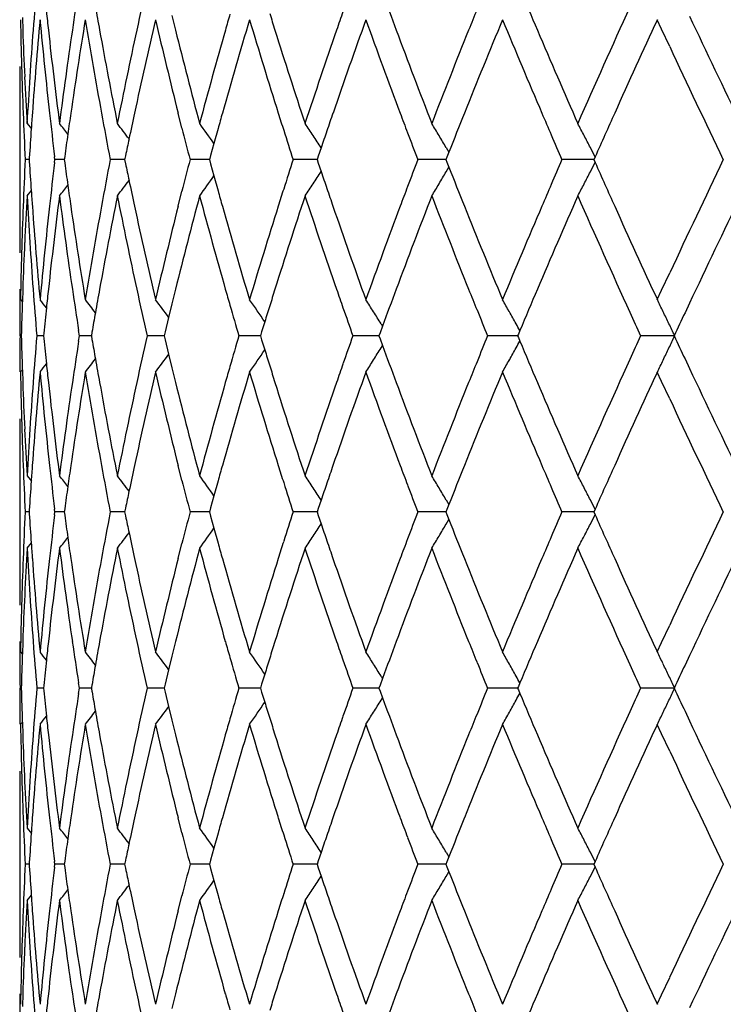
# Model space of a CAD drawing. Units: inches. Extents: x 5.7 to 15.7, y 3.1 to 14.9.
# Drawn here: x 5.7 to 5.9, y 3.5 to 3.8 of the extents above; entities that cross this region are included whole.
import ezdxf

# ---------------------------------------------------------------- set-up
doc = ezdxf.new("R2010")
doc.units = ezdxf.units.IN
doc.header["$LTSCALE"] = 1.21
doc.header["$MEASUREMENT"] = 0
doc.layers.get('0').update_dxf_attribs({"linetype": 'CONTINUOUS'})

msp = doc.modelspace()

# ---------------------------------------------------------------- linework, layer by layer
at = {"color": 7, "linetype": 'CONTINUOUS'}
for p, q in [((5.74194, 3.81314), (5.74206, 3.80962)), ((5.78319, 3.81362), (5.78418, 3.80962)), ((5.91824, 3.80991), (5.91704, 3.8125)), ((5.92046, 3.80513), (5.91824, 3.80991)), ((5.74126, 3.79963), (5.74125, 3.79818)), ((5.74123, 3.78821), (5.74123, 3.75958)), ((5.78595, 3.78262), (5.7849, 3.78676)), ((5.74326, 3.78387), (5.74443, 3.78242)), ((5.7959, 3.78245), (5.79476, 3.77836)), ((5.79476, 3.77836), (5.79384, 3.77502)), ((5.75094, 3.77389), (5.75084, 3.7747)), ((5.75362, 3.77478), (5.7535, 3.77389)), ((5.77039, 3.775), (5.77016, 3.77389)), ((5.79384, 3.77502), (5.79353, 3.77389)), ((5.82356, 3.77488), (5.82322, 3.77389)), ((5.82433, 3.77715), (5.82356, 3.77488)), ((5.85903, 3.77458), (5.85875, 3.77389)), ((5.85882, 3.77723), (5.85958, 3.77595)), ((5.85956, 3.77594), (5.85903, 3.77458)), ((5.8999, 3.7747), (5.89954, 3.77389)), ((5.74385, 3.7739), (5.74274, 3.7739)), ((5.74386, 3.77439), (5.74383, 3.77389)), ((5.74383, 3.7739), (5.74386, 3.7734)), ((5.75084, 3.77309), (5.75094, 3.7739)), ((5.75352, 3.7739), (5.75096, 3.7739)), ((5.7535, 3.7739), (5.75362, 3.77301)), ((5.76935, 3.7739), (5.7662, 3.7739)), ((5.77018, 3.7739), (5.76935, 3.7739)), ((5.77016, 3.7739), (5.77039, 3.77279)), ((5.79146, 3.7739), (5.78822, 3.7739)), ((5.79354, 3.7739), (5.79146, 3.7739)), ((5.79353, 3.7739), (5.79384, 3.77277)), ((5.79384, 3.77277), (5.79476, 3.76943)), ((5.81992, 3.7739), (5.81664, 3.7739)), ((5.82323, 3.7739), (5.81992, 3.7739)), ((5.82322, 3.7739), (5.82356, 3.77291)), ((5.82356, 3.77291), (5.82433, 3.77064)), ((5.85428, 3.7739), (5.85102, 3.7739)), ((5.85876, 3.7739), (5.85428, 3.7739)), ((5.85875, 3.7739), (5.85903, 3.77321)), ((5.85882, 3.77056), (5.85958, 3.77184)), ((5.85903, 3.77321), (5.85956, 3.77185)), ((5.89714, 3.7739), (5.89077, 3.7739)), ((5.89954, 3.7739), (5.89714, 3.7739)), ((5.89954, 3.7739), (5.8999, 3.77309)), ((5.79476, 3.76943), (5.7959, 3.76534)), ((5.74326, 3.76392), (5.74443, 3.76537)), ((5.7849, 3.76103), (5.78595, 3.76517)), ((5.74125, 3.74961), (5.74126, 3.74816)), ((5.91824, 3.73788), (5.92046, 3.74266)), ((5.74206, 3.73817), (5.74194, 3.73465)), ((5.78418, 3.73817), (5.78319, 3.73417)), ((5.91704, 3.73529), (5.91824, 3.73788)), ((5.74146, 3.73529), (5.74197, 3.73465)), ((5.78319, 3.73417), (5.78226, 3.73039)), ((5.92592, 3.7343), (5.92469, 3.7317)), ((5.78226, 3.73039), (5.7813, 3.72645)), ((5.8088, 3.72917), (5.80794, 3.72639)), ((5.84087, 3.72865), (5.84129, 3.72797)), ((5.74785, 3.72602), (5.74778, 3.7253)), ((5.75769, 3.7253), (5.75746, 3.72678)), ((5.76115, 3.72633), (5.76097, 3.7253)), ((5.7813, 3.72645), (5.78103, 3.7253)), ((5.80794, 3.72639), (5.80761, 3.7253)), ((5.84061, 3.72616), (5.84029, 3.7253)), ((5.84127, 3.72797), (5.84061, 3.72616)), ((5.87874, 3.72581), (5.87853, 3.7253)), ((5.87913, 3.72674), (5.87874, 3.72581)), ((5.7478, 3.72531), (5.74596, 3.72531)), ((5.74778, 3.72532), (5.74785, 3.7246)), ((5.75746, 3.72384), (5.75769, 3.72532)), ((5.7608, 3.72531), (5.75771, 3.72531)), ((5.76097, 3.72532), (5.76115, 3.72429)), ((5.77958, 3.72531), (5.77638, 3.72531)), ((5.78104, 3.72531), (5.77958, 3.72531)), ((5.78103, 3.72532), (5.7813, 3.72417)), ((5.7813, 3.72417), (5.78226, 3.72023)), ((5.80492, 3.72531), (5.80166, 3.72531)), ((5.80763, 3.72531), (5.80492, 3.72531)), ((5.80761, 3.72532), (5.80794, 3.72424)), ((5.80794, 3.72424), (5.8088, 3.72145)), ((5.83639, 3.72531), (5.83312, 3.72531)), ((5.8403, 3.72531), (5.83639, 3.72531)), ((5.84029, 3.72532), (5.84061, 3.72446)), ((5.84061, 3.72446), (5.84127, 3.72266)), ((5.87349, 3.72531), (5.87026, 3.72531)), ((5.87854, 3.72531), (5.87349, 3.72531)), ((5.87853, 3.72532), (5.87874, 3.72481)), ((5.87874, 3.72481), (5.87913, 3.72388)), ((5.92185, 3.72531), (5.91247, 3.72531)), ((5.78226, 3.72023), (5.78319, 3.71646)), ((5.84087, 3.72197), (5.84129, 3.72265)), ((5.92469, 3.71893), (5.92592, 3.71632)), ((5.74146, 3.71534), (5.74197, 3.71597)), ((5.74194, 3.71598), (5.74206, 3.71245)), ((5.78319, 3.71646), (5.78418, 3.71245)), ((5.91824, 3.71274), (5.91704, 3.71533)), ((5.92046, 3.70796), (5.91824, 3.71274)), ((5.74126, 3.70246), (5.74125, 3.70101)), ((5.74123, 3.69105), (5.74123, 3.66241)), ((5.78595, 3.68545), (5.7849, 3.68959)), ((5.74326, 3.6867), (5.74443, 3.68525)), ((5.7959, 3.68528), (5.79476, 3.68119)), ((5.79476, 3.68119), (5.79384, 3.67786)), ((5.82433, 3.67999), (5.82356, 3.67771)), ((5.85882, 3.68006), (5.85958, 3.67878)), ((5.74386, 3.67722), (5.74383, 3.67672)), ((5.75094, 3.67672), (5.75084, 3.67754)), ((5.75362, 3.67761), (5.7535, 3.67672)), ((5.77039, 3.67783), (5.77016, 3.67672)), ((5.79384, 3.67786), (5.79353, 3.67672)), ((5.82356, 3.67771), (5.82322, 3.67672)), ((5.85903, 3.67742), (5.85875, 3.67672)), ((5.85956, 3.67878), (5.85903, 3.67742)), ((5.8999, 3.67753), (5.89954, 3.67672)), ((5.74385, 3.67673), (5.74274, 3.67673)), ((5.74383, 3.67673), (5.74386, 3.67624)), ((5.75084, 3.67592), (5.75094, 3.67673)), ((5.75352, 3.67673), (5.75096, 3.67673)), ((5.7535, 3.67673), (5.75362, 3.67584)), ((5.76935, 3.67673), (5.7662, 3.67673)), ((5.77018, 3.67673), (5.76935, 3.67673)), ((5.77016, 3.67673), (5.77039, 3.67563)), ((5.79146, 3.67673), (5.78822, 3.67673)), ((5.79354, 3.67673), (5.79146, 3.67673)), ((5.79353, 3.67673), (5.79384, 3.6756)), ((5.79384, 3.6756), (5.79476, 3.67226)), ((5.81992, 3.67673), (5.81664, 3.67673)), ((5.82323, 3.67673), (5.81992, 3.67673)), ((5.82322, 3.67673), (5.82356, 3.67575)), ((5.82356, 3.67575), (5.82433, 3.67347)), ((5.85428, 3.67673), (5.85102, 3.67673)), ((5.85876, 3.67673), (5.85428, 3.67673)), ((5.85875, 3.67673), (5.85903, 3.67604)), ((5.85882, 3.67339), (5.85958, 3.67467)), ((5.85903, 3.67604), (5.85956, 3.67468)), ((5.89714, 3.67673), (5.89077, 3.67673)), ((5.89954, 3.67673), (5.89714, 3.67673)), ((5.89954, 3.67673), (5.8999, 3.67593)), ((5.79476, 3.67226), (5.7959, 3.66817)), ((5.74326, 3.66675), (5.74443, 3.6682)), ((5.7849, 3.66386), (5.78595, 3.668)), ((5.74125, 3.65244), (5.74126, 3.65099)), ((5.91824, 3.64071), (5.92046, 3.64549)), ((5.74206, 3.64101), (5.74194, 3.63748)), ((5.78418, 3.64101), (5.78319, 3.637)), ((5.91704, 3.63812), (5.91824, 3.64071)), ((5.74146, 3.63812), (5.74197, 3.63749)), ((5.78319, 3.637), (5.78226, 3.63322)), ((5.92592, 3.63714), (5.92469, 3.63453)), ((5.78226, 3.63322), (5.7813, 3.62928)), ((5.8088, 3.632), (5.80794, 3.62922)), ((5.84127, 3.6308), (5.84061, 3.62899)), ((5.84087, 3.63148), (5.84129, 3.63081)), ((5.7478, 3.62814), (5.74596, 3.62814)), ((5.74785, 3.62885), (5.74778, 3.62814)), ((5.74778, 3.62815), (5.74785, 3.62743)), ((5.75769, 3.62814), (5.75746, 3.62961)), ((5.75746, 3.62667), (5.75769, 3.62815)), ((5.7608, 3.62814), (5.75771, 3.62814)), ((5.76115, 3.62916), (5.76097, 3.62814)), ((5.76097, 3.62815), (5.76115, 3.62713)), ((5.77958, 3.62814), (5.77638, 3.62814)), ((5.78104, 3.62814), (5.77958, 3.62814)), ((5.7813, 3.62928), (5.78103, 3.62814)), ((5.78103, 3.62815), (5.7813, 3.62701)), ((5.80492, 3.62814), (5.80166, 3.62814)), ((5.80763, 3.62814), (5.80492, 3.62814)), ((5.80794, 3.62922), (5.80761, 3.62814)), ((5.80761, 3.62815), (5.80794, 3.62707)), ((5.83639, 3.62814), (5.83312, 3.62814)), ((5.8403, 3.62814), (5.83639, 3.62814)), ((5.84061, 3.62899), (5.84029, 3.62814)), ((5.84029, 3.62815), (5.84061, 3.62729)), ((5.87349, 3.62814), (5.87026, 3.62814)), ((5.87854, 3.62814), (5.87349, 3.62814)), ((5.87874, 3.62864), (5.87853, 3.62814)), ((5.87853, 3.62815), (5.87874, 3.62765)), ((5.87913, 3.62958), (5.87874, 3.62864)), ((5.92185, 3.62814), (5.91247, 3.62814)), ((5.7813, 3.62701), (5.78226, 3.62306)), ((5.80794, 3.62707), (5.8088, 3.62429)), ((5.84061, 3.62729), (5.84127, 3.62549)), ((5.84087, 3.62481), (5.84129, 3.62548)), ((5.87874, 3.62765), (5.87913, 3.62671)), ((5.78226, 3.62306), (5.78319, 3.61929)), ((5.92469, 3.62176), (5.92592, 3.61915)), ((5.74146, 3.61817), (5.74197, 3.6188)), ((5.74194, 3.61881), (5.74206, 3.61528)), ((5.78319, 3.61929), (5.78418, 3.61528)), ((5.91824, 3.61557), (5.91704, 3.61816)), ((5.92046, 3.61079), (5.91824, 3.61557)), ((5.74126, 3.60529), (5.74125, 3.60385)), ((5.74123, 3.59388), (5.74123, 3.56524)), ((5.78595, 3.58828), (5.7849, 3.59242)), ((5.74326, 3.58953), (5.74443, 3.58809)), ((5.7959, 3.58811), (5.79476, 3.58402)), ((5.79476, 3.58402), (5.79384, 3.58069)), ((5.82432, 3.58282), (5.82356, 3.58054)), ((5.85882, 3.5829), (5.85958, 3.58162)), ((5.74385, 3.57956), (5.74274, 3.57956)), ((5.74386, 3.58005), (5.74383, 3.57955)), ((5.74383, 3.57957), (5.74386, 3.57907)), ((5.75094, 3.57955), (5.75084, 3.58037)), ((5.75084, 3.57875), (5.75094, 3.57957)), ((5.75352, 3.57956), (5.75096, 3.57956)), ((5.75362, 3.58045), (5.7535, 3.57955)), ((5.7535, 3.57957), (5.75362, 3.57867)), ((5.76935, 3.57956), (5.7662, 3.57956)), ((5.77018, 3.57956), (5.76935, 3.57956)), ((5.77039, 3.58066), (5.77016, 3.57955)), ((5.77016, 3.57957), (5.77039, 3.57846)), ((5.79146, 3.57956), (5.78822, 3.57956)), ((5.79354, 3.57956), (5.79146, 3.57956)), ((5.79384, 3.58069), (5.79353, 3.57955)), ((5.79353, 3.57957), (5.79384, 3.57843)), ((5.81992, 3.57956), (5.81664, 3.57956)), ((5.82323, 3.57956), (5.81992, 3.57956)), ((5.82356, 3.58054), (5.82322, 3.57955)), ((5.82322, 3.57957), (5.82356, 3.57858)), ((5.85428, 3.57956), (5.85102, 3.57956)), ((5.85876, 3.57956), (5.85428, 3.57956)), ((5.85903, 3.58025), (5.85875, 3.57955)), ((5.85875, 3.57957), (5.85903, 3.57887)), ((5.85956, 3.58161), (5.85903, 3.58025)), ((5.89714, 3.57956), (5.89077, 3.57956)), ((5.89954, 3.57956), (5.89714, 3.57956)), ((5.8999, 3.58036), (5.89954, 3.57955)), ((5.89954, 3.57957), (5.8999, 3.57876)), ((5.79384, 3.57843), (5.79476, 3.5751)), ((5.82356, 3.57858), (5.82433, 3.5763)), ((5.85882, 3.57622), (5.85958, 3.5775)), ((5.85903, 3.57887), (5.85956, 3.57751)), ((5.79476, 3.5751), (5.7959, 3.571)), ((5.74326, 3.56959), (5.74443, 3.57103)), ((5.7849, 3.5667), (5.78595, 3.57084)), ((5.74125, 3.55527), (5.74126, 3.55383)), ((5.91824, 3.54355), (5.92046, 3.54832)), ((5.74206, 3.54384), (5.74194, 3.54031)), ((5.78418, 3.54384), (5.78319, 3.53983)), ((5.91704, 3.54096), (5.91824, 3.54355))]:
    msp.add_line(p, q, dxfattribs=at)
for centre, radius, start, end in [((7.07755, 3.7098), 1.33637, 175.16276, 175.71631), ((7.14589, 3.60457), 1.4052, 171.13957, 171.60949), ((7.26403, 3.48517), 1.52544, 167.22464, 167.71984), ((8.15367, 4.77812), 2.46769, 202.82025, 203.10853), ((7.78418, 4.53381), 2.06995, 200.17755, 200.47889), ((7.1855, 4.06693), 1.44535, 189.99314, 190.25481), ((8.00157, 2.94977), 2.30308, 157.92385, 158.07786), ((8.38092, 2.69094), 2.71547, 155.52481, 156.26634), ((7.0989, 3.95717), 1.35782, 186.02185, 186.23848), ((7.43106, 3.34537), 1.69784, 163.97509, 164.13125), ((7.52298, 4.34712), 1.7938, 197.28161, 197.43635), ((7.67104, 3.17176), 1.94974, 160.74563, 160.90418), ((8.78434, 5.16058), 3.15994, 205.23314, 205.82814), ((7.057, 3.83685), 1.31579, 181.06037, 182.18168), ((7.08132, 3.68951), 1.34015, 174.73424, 175.83847), ((7.09636, 3.93689), 1.35527, 185.26624, 186.36009), ((7.15386, 3.58337), 1.41326, 170.66962, 171.72562), ((7.18128, 4.04616), 1.44105, 189.33155, 190.3703), ((7.27514, 3.46271), 1.53682, 166.84396, 167.82755), ((7.31652, 4.17201), 1.57933, 193.15773, 194.11866), ((7.45272, 3.31915), 1.72038, 163.33559, 164.22838), ((7.51089, 4.32333), 1.78112, 196.66646, 197.53278), ((7.69985, 3.14172), 1.98024, 160.20009, 160.98971), ((7.77972, 4.51213), 2.06518, 199.80216, 200.56302), ((8.03994, 2.91424), 2.34448, 157.47177, 158.15114), ((8.15042, 4.7567), 2.46414, 202.53058, 203.18008), ((8.51638, 2.60966), 2.86414, 155.16765, 155.73374), ((7.05998, 3.85696), 1.31877, 182.05722, 182.61684), ((7.07004, 3.71034), 1.32885, 175.71558, 176.82778), ((7.10925, 3.95831), 1.36823, 186.2391, 187.3246), ((7.12982, 3.6069), 1.38896, 171.60763, 172.6795), ((7.20334, 4.07018), 1.46348, 190.25567, 191.28148), ((7.23695, 3.49099), 1.49774, 167.71721, 168.72309), ((7.34909, 4.20016), 1.61291, 194.01285, 194.95725), ((7.39785, 3.3547), 1.66334, 164.12783, 165.04756), ((7.55628, 4.35762), 1.82872, 197.43761, 198.28492), ((7.62385, 3.18797), 1.89984, 160.90043, 161.71992), ((7.84203, 4.55545), 2.13171, 200.47963, 201.21995), ((7.93489, 2.97644), 2.23127, 158.07399, 158.78473), ((8.23709, 4.81374), 2.5584, 203.10909, 203.73732), ((8.74617, 5.12242), 3.11768, 204.99399, 205.62917), ((7.05383, 3.78821), 1.31261, 179.56456, 179.99992), ((7.06435, 3.85716), 1.32315, 182.61686, 183.17488), ((7.06175, 3.83703), 1.32054, 182.18158, 182.7405), ((7.07436, 3.69004), 1.33317, 175.83955, 176.02674), ((7.10941, 3.93834), 1.36839, 186.35989, 186.868), ((7.13819, 3.5857), 1.39742, 171.72771, 171.96869), ((7.20373, 4.05027), 1.46388, 190.37007, 190.88259), ((7.24922, 3.46838), 1.51029, 167.83039, 168.10781), ((7.41817, 3.32902), 1.68444, 164.23188, 164.38409), ((7.54344, 4.33357), 1.81525, 197.53154, 197.68949), ((7.65098, 3.15869), 1.92852, 160.9935, 161.14887), ((7.82534, 4.52919), 2.11389, 200.56173, 200.71874), ((7.96449, 2.94465), 2.26313, 158.1549, 158.44959), ((8.21514, 4.78435), 2.53453, 203.17882, 203.32761), ((8.4061, 2.65957), 2.74309, 155.73743, 156.01349), ((5.13138, 3.29033), 0.7931, 38.21504, 38.48412), ((5.14156, 3.30437), 0.78901, 37.03714, 37.42516), ((5.15364, 3.32319), 0.78629, 35.37214, 35.86534), ((5.16471, 3.34568), 0.78822, 33.48504, 33.77421), ((5.17006, 3.37049), 0.7999, 30.84018, 31.11692), ((5.16121, 3.39593), 0.83014, 27.6018, 27.86008), ((7.07205, 3.6902), 1.33085, 176.0267, 176.37306), ((7.13316, 3.58641), 1.39234, 171.96868, 172.22454), ((7.35253, 4.18108), 1.61647, 194.27055, 194.59004), ((7.56149, 4.33934), 1.8342, 197.68979, 197.95559), ((5.16431, 3.34541), 0.78871, 33.1897, 33.48503), ((7.63788, 3.16316), 1.91467, 161.14888, 161.29611), ((7.84772, 4.53766), 2.13781, 200.71885, 200.93245), ((5.1687, 3.36968), 0.80148, 30.56377, 30.84018), ((8.2463, 4.79779), 2.56847, 203.32765, 203.49351), ((5.15859, 3.39456), 0.8331, 27.34409, 27.60179), ((7.24126, 3.47006), 1.50214, 168.1079, 168.28754), ((5.15614, 3.39329), 0.83586, 27.1492, 27.34412), ((7.0621, 3.71076), 1.32089, 177.26015, 177.81892), ((7.0723, 3.85762), 1.33111, 183.62759, 183.97388), ((7.10832, 3.60959), 1.3673, 173.13235, 173.64086), ((7.13339, 3.96143), 1.39257, 187.77608, 188.0319), ((7.2015, 3.49796), 1.46161, 169.11753, 169.63084), ((7.24146, 4.07779), 1.50235, 191.71304, 191.89265), ((7.35027, 3.36731), 1.61413, 165.41023, 165.73019), ((7.55851, 3.20943), 1.83107, 162.04463, 162.31088), ((7.84824, 3.00995), 2.13837, 159.06796, 159.28151), ((7.95806, 4.6006), 2.25622, 201.55035, 201.84594), ((8.24697, 2.74973), 2.56918, 156.50684, 156.67266), ((5.15616, 4.15448), 0.83583, 332.65611, 332.85105), ((8.39571, 4.88358), 2.73171, 203.98627, 204.26348), ((8.71263, 2.44124), 3.08056, 154.36713, 155.00997), ((5.15367, 4.22457), 0.78625, 324.1349, 324.62814), ((5.16433, 4.20236), 0.78867, 326.51522, 326.81056), ((7.63819, 4.38475), 1.915, 198.70436, 198.85156), ((5.16873, 4.17809), 0.80144, 329.16006, 329.43648), ((5.15862, 4.15321), 0.83306, 332.39843, 332.65614), ((5.13142, 4.25743), 0.79304, 321.51612, 321.78522), ((7.13867, 3.96217), 1.3979, 188.03189, 188.27277), ((5.1416, 4.24339), 0.78896, 322.57507, 322.96313), ((7.24968, 4.07952), 1.51076, 191.89275, 192.17007), ((5.16476, 4.20208), 0.78816, 326.22602, 326.51521), ((7.82623, 3.01828), 2.11483, 159.28162, 159.43855), ((5.17011, 4.17726), 0.79984, 328.8833, 329.16006), ((8.21622, 2.76299), 2.53569, 156.6727, 156.82141), ((5.16127, 4.15182), 0.83007, 332.14012, 332.39843), ((7.0649, 3.69062), 1.32369, 176.82575, 177.38354), ((7.07232, 3.83761), 1.33113, 183.17353, 184.28382), ((7.07486, 3.8578), 1.33367, 183.97383, 184.16094), ((7.11344, 3.58899), 1.37245, 172.67739, 173.75955), ((7.13411, 3.9415), 1.39329, 187.32252, 188.39106), ((7.20975, 3.4764), 1.47, 168.72108, 169.74234), ((7.24347, 4.05817), 1.5044, 191.27949, 192.28091), ((7.35808, 3.34531), 1.62219, 165.0457, 165.9847), ((7.407, 4.19562), 1.67284, 194.95538, 195.86989), ((7.41871, 4.21894), 1.68501, 195.6164, 195.76855), ((7.56848, 3.18625), 1.84153, 161.71824, 162.55965), ((7.54419, 3.214), 1.81604, 162.31092, 162.46879), ((7.63631, 4.36405), 1.913, 198.28321, 199.09706), ((7.65155, 4.38931), 1.92912, 198.85158, 199.00689), ((7.8585, 2.98608), 2.14933, 158.78326, 159.51751), ((7.95185, 4.57807), 2.24951, 201.21843, 201.92341), ((8.2598, 2.72421), 2.58315, 156.26583, 156.88803), ((8.41065, 4.87016), 2.74804, 203.73825, 204.47098), ((8.82168, 2.36938), 3.20132, 154.17576, 154.76309), ((7.05709, 3.71094), 1.31588, 177.81844, 178.93968), ((7.08053, 3.85822), 1.33936, 184.16131, 185.26619), ((7.09454, 3.61109), 1.35343, 173.63924, 174.73456), ((7.15107, 3.96399), 1.41044, 188.27345, 189.33156), ((7.17741, 3.5023), 1.43713, 169.62833, 170.66991), ((7.27016, 4.08396), 1.53171, 192.17094, 193.15781), ((7.31038, 3.37728), 1.57301, 165.87944, 166.84422), ((7.44516, 4.22644), 1.71251, 195.7697, 196.66659), ((7.50199, 3.2272), 1.77182, 162.46495, 163.33582), ((7.68901, 4.40226), 1.96876, 199.00812, 199.80234), ((7.76726, 3.04025), 2.0519, 159.43451, 160.20029), ((8.02454, 4.62728), 2.32785, 201.84657, 202.53079), ((8.13286, 2.79849), 2.44509, 156.81736, 157.47192), ((8.49395, 4.92789), 2.83948, 204.26393, 204.83494), ((7.05466, 3.7596), 1.31345, 180.00054, 180.43564), ((7.06101, 3.6908), 1.31981, 177.38355, 177.94274), ((7.05388, 3.73959), 1.31267, 180.06162, 180.62339), ((7.07908, 3.83811), 1.33791, 184.28367, 184.83657), ((7.10032, 3.59047), 1.35925, 173.76144, 173.97783), ((7.14909, 3.9437), 1.40843, 188.39078, 188.85961), ((7.18703, 3.48059), 1.4469, 169.7451, 170.00647), ((7.2687, 4.06365), 1.53022, 192.28067, 192.77431), ((7.4327, 4.20289), 1.69955, 195.86877, 196.02476), ((7.52481, 3.20009), 1.79572, 162.56354, 162.7181), ((7.6729, 4.37667), 1.9517, 199.09586, 199.25423), ((7.79216, 3.01101), 2.07847, 159.52145, 159.82154), ((8.00372, 4.59889), 2.30541, 201.92219, 202.07603), ((8.16522, 2.76476), 2.48024, 156.89192, 157.17873), ((7.05707, 3.69093), 1.31586, 178.09631, 178.50327), ((5.12757, 3.2368), 0.79497, 38.62873, 38.83258), ((5.13604, 3.24807), 0.79111, 37.68472, 38.015), ((5.14746, 3.26464), 0.78736, 36.26675, 36.709), ((5.15943, 3.28541), 0.78654, 34.34707, 34.88771), ((5.16847, 3.30929), 0.79245, 32.23441, 32.51797), ((5.16807, 3.33463), 0.81202, 29.29634, 29.56468), ((5.14706, 3.35975), 0.85669, 25.75239, 25.99861), ((7.09599, 3.59092), 1.35489, 173.97779, 174.27743), ((7.17989, 3.48184), 1.43966, 170.00651, 170.22254), ((7.44717, 4.20706), 1.71461, 196.02507, 196.31806), ((7.51372, 3.20354), 1.78411, 162.7181, 162.86541), ((7.69102, 4.38301), 1.9709, 199.25437, 199.49394), ((5.1676, 3.30874), 0.79348, 31.95105, 32.2344), ((8.02888, 4.6091), 2.33255, 202.07611, 202.26524), ((5.16611, 3.33352), 0.81428, 29.02846, 29.29634), ((8.50217, 4.91171), 2.84855, 204.46906, 204.61347), ((5.14363, 3.3581), 0.8605, 25.50688, 25.75239), ((8.6633, 2.4443), 3.02612, 154.8223, 154.95594), ((5.16444, 3.3326), 0.81619, 28.87633, 29.02851), ((5.14, 3.35637), 0.86453, 25.26208, 25.50688), ((7.05251, 3.71102), 1.31129, 179.37514, 179.81088), ((7.05581, 3.75962), 1.3146, 181.49527, 181.90261), ((7.07747, 3.61262), 1.3363, 175.16196, 175.71554), ((7.09478, 3.85954), 1.35367, 185.72117, 186.02108), ((7.14542, 3.50745), 1.40472, 171.13871, 171.6088), ((7.17873, 3.96854), 1.43847, 189.77614, 189.99234), ((7.26366, 3.38806), 1.52506, 167.22385, 167.71918), ((7.44264, 3.24485), 1.7099, 163.68053, 163.97431), ((7.68935, 3.06817), 1.96915, 160.50505, 160.74483), ((8.02701, 2.84225), 2.33055, 157.7339, 157.92319), ((5.16439, 4.11806), 0.81625, 330.97094, 331.1231), ((8.15384, 4.68101), 2.46787, 202.81987, 203.10813), ((8.49998, 2.53988), 2.84615, 155.38581, 155.53034), ((5.13996, 4.09428), 0.86457, 334.49262, 334.7374), ((8.66142, 5.0054), 3.02402, 205.04336, 205.17708), ((5.14737, 4.18606), 0.78749, 323.29048, 323.73265), ((5.15933, 4.16529), 0.78667, 325.11178, 325.65232), ((7.51181, 4.24646), 1.7821, 197.13355, 197.28101), ((5.16752, 4.14194), 0.79357, 327.76506, 328.04837), ((7.78406, 4.43658), 2.06982, 200.17707, 200.47842), ((5.16603, 4.11715), 0.81438, 330.70315, 330.97099), ((5.14354, 4.09257), 0.8606, 334.24714, 334.49262), ((5.12747, 4.21392), 0.79511, 321.16689, 321.3707), ((7.098, 3.85988), 1.35691, 186.02104, 186.23783), ((5.13594, 4.20264), 0.79124, 321.98447, 322.31469), ((7.18473, 3.9696), 1.44456, 189.99238, 190.25419), ((7.66969, 3.07504), 1.94831, 160.74497, 160.90365), ((5.16837, 4.1414), 0.79257, 327.48153, 327.76505), ((8.00007, 2.85318), 2.30147, 157.92327, 158.07739), ((5.16798, 4.11606), 0.81214, 330.43485, 330.70314), ((8.37877, 2.59472), 2.71311, 155.52431, 156.26648), ((5.14696, 4.09092), 0.85681, 334.00096, 334.24714), ((7.05585, 3.73964), 1.31464, 181.05942, 182.18172), ((7.08016, 3.59242), 1.339, 174.73331, 175.83848), ((7.09519, 3.83959), 1.35408, 185.26534, 186.36013), ((7.15264, 3.48638), 1.41202, 170.66871, 171.72563), ((7.18005, 3.94877), 1.43981, 189.3307, 190.37034), ((7.27382, 3.36583), 1.53546, 166.8431, 167.82756), ((7.31521, 4.07451), 1.57798, 193.15696, 194.1187), ((7.45124, 3.2224), 1.71884, 163.3348, 164.22838), ((7.4298, 3.24854), 1.69654, 163.97438, 164.13067), ((7.50945, 4.2257), 1.77962, 196.66577, 197.53282), ((7.52183, 4.24958), 1.79259, 197.28102, 197.43586), ((7.69815, 3.04513), 1.97845, 160.19938, 160.98972), ((7.77811, 4.41436), 2.06346, 199.80157, 200.56305), ((8.03793, 2.81788), 2.34232, 157.47114, 158.15114), ((8.14856, 4.65874), 2.46212, 202.53009, 203.18012), ((8.51392, 2.5136), 2.86144, 155.16711, 155.73374), ((8.78203, 5.0623), 3.15738, 205.23284, 205.8283), ((7.05872, 3.75973), 1.31751, 182.05657, 182.61673), ((7.06902, 3.61324), 1.32782, 175.71499, 176.82805), ((7.1081, 3.861), 1.36707, 186.23849, 187.32491), ((7.12875, 3.50987), 1.38788, 171.60705, 172.67976), ((7.20213, 3.97277), 1.46224, 190.25511, 191.28178), ((7.2358, 3.39406), 1.49656, 167.71666, 168.72332), ((7.34779, 4.10266), 1.61156, 194.01234, 194.95753), ((7.39658, 3.25788), 1.66203, 164.12732, 165.04777), ((7.55484, 4.25999), 1.82721, 197.43716, 198.28517), ((7.62241, 3.09128), 1.89832, 160.89996, 161.72011), ((7.8404, 4.45766), 2.12997, 200.47924, 201.22016), ((7.93321, 2.87993), 2.22946, 158.07358, 158.7849), ((8.23521, 4.71576), 2.55635, 203.10877, 203.7375), ((8.74437, 5.0244), 3.11568, 204.99378, 205.62934), ((7.05271, 3.69104), 1.3115, 179.56418, 179.9999), ((7.06347, 3.75995), 1.32227, 182.61674, 183.17513), ((7.06102, 3.73983), 1.31981, 182.18161, 182.74085), ((7.07348, 3.59293), 1.3323, 175.83957, 176.0269), ((7.10868, 3.84109), 1.36766, 186.35993, 186.86831), ((7.1373, 3.48866), 1.39652, 171.72773, 171.96887), ((7.20299, 3.95296), 1.46313, 190.37012, 190.88291), ((7.24828, 3.37142), 1.50932, 167.8304, 168.10801), ((7.41707, 3.23216), 1.6833, 164.23188, 164.38421), ((7.54236, 4.23606), 1.81412, 197.53157, 197.68963), ((7.64975, 3.06195), 1.92721, 160.9935, 161.14899), ((7.82415, 4.43158), 2.11261, 200.56176, 200.71887), ((7.96315, 2.84802), 2.26168, 158.1549, 158.44978), ((8.21377, 4.6866), 2.53304, 203.17885, 203.32773), ((8.40451, 2.56312), 2.74135, 155.73743, 156.01367), ((7.07136, 3.59308), 1.33017, 176.02686, 176.37339), ((5.13133, 3.19312), 0.79316, 38.21516, 38.48421), ((5.14152, 3.20716), 0.78907, 37.03727, 37.42526), ((7.35179, 4.08373), 1.6157, 194.27069, 194.59033), ((5.15359, 3.22599), 0.78635, 35.37228, 35.86543), ((5.16466, 3.24848), 0.78828, 33.48516, 33.7743), ((5.17001, 3.27329), 0.79996, 30.8403, 31.11701), ((5.16116, 3.29874), 0.8302, 27.6019, 27.86016), ((7.13246, 3.48935), 1.39163, 171.96886, 172.22484), ((7.24052, 3.37305), 1.50139, 168.1081, 168.28782), ((7.56068, 4.24191), 1.83335, 197.68993, 197.95584), ((5.16426, 3.24821), 0.78876, 33.18985, 33.48515), ((7.63686, 3.06635), 1.91359, 161.149, 161.29631), ((7.84679, 4.44015), 2.13683, 200.71898, 200.93268), ((5.16866, 3.27249), 0.80153, 30.56391, 30.84029), ((8.24525, 4.70018), 2.56732, 203.32777, 203.4937), ((5.15855, 3.29737), 0.83315, 27.34422, 27.6019), ((5.15609, 3.2961), 0.83591, 27.14934, 27.34425), ((7.0619, 3.61361), 1.3207, 177.26057, 177.81942), ((7.07205, 3.76045), 1.33086, 183.628, 183.97436), ((7.10816, 3.51245), 1.36713, 173.13277, 173.64134), ((7.13312, 3.86423), 1.3923, 187.77649, 188.03235), ((7.20131, 3.40084), 1.46141, 169.11792, 169.63129), ((7.24116, 3.98057), 1.50204, 191.71343, 191.89307), ((7.34997, 3.27023), 1.61381, 165.41057, 165.73059), ((7.55815, 3.11239), 1.83069, 162.04494, 162.31124), ((7.84778, 2.91297), 2.13787, 159.06823, 159.28183), ((7.95781, 4.50334), 2.25596, 201.55062, 201.84625), ((8.24638, 2.65282), 2.56854, 156.50707, 156.67292), ((5.15612, 4.05733), 0.83587, 332.65627, 332.85119), ((8.39538, 4.78628), 2.73136, 203.9865, 204.26374), ((8.71287, 2.34397), 3.08083, 154.36737, 155.01014), ((5.15365, 4.12741), 0.78627, 324.1351, 324.62832), ((5.1643, 4.1052), 0.7887, 326.51541, 326.81074), ((7.63792, 4.2875), 1.91472, 198.70468, 198.85191), ((5.1687, 4.08093), 0.80148, 329.16024, 329.43664), ((5.15859, 4.05605), 0.8331, 332.3986, 332.6563), ((5.1314, 4.16027), 0.79307, 321.51633, 321.78542), ((7.13858, 3.865), 1.39782, 188.03234, 188.27324), ((5.14158, 4.14623), 0.78898, 322.57528, 322.96333), ((7.24958, 3.98234), 1.51065, 191.89316, 192.17051), ((7.54406, 3.11688), 1.8159, 162.31128, 162.46917), ((5.16473, 4.10492), 0.78819, 326.22621, 326.5154), ((7.65148, 4.29213), 1.92905, 198.85192, 199.00724), ((7.82606, 2.92119), 2.11464, 159.28193, 159.43887), ((5.17009, 4.08011), 0.79986, 328.88349, 329.16023), ((8.21599, 2.66593), 2.53544, 156.67296, 156.82168), ((5.16124, 4.05467), 0.8301, 332.1403, 332.39859), ((7.06485, 3.59346), 1.32364, 176.82621, 177.38403), ((7.07254, 3.74046), 1.33135, 183.17406, 184.28418), ((7.07479, 3.76064), 1.33361, 183.97431, 184.16142), ((7.11351, 3.49182), 1.37252, 172.67785, 173.75995), ((7.13434, 3.84437), 1.39352, 187.32304, 188.3914), ((7.20982, 3.37923), 1.47007, 168.72152, 169.74273), ((7.24373, 3.96106), 1.50466, 191.27997, 192.28123), ((7.35816, 3.24814), 1.62226, 165.0461, 165.98505), ((7.40728, 4.09854), 1.67314, 194.95583, 195.87018), ((7.41866, 4.12177), 1.68496, 195.6168, 195.76895), ((7.56855, 3.08906), 1.84161, 161.7186, 162.55998), ((7.63664, 4.26701), 1.91335, 198.28361, 199.09732), ((7.85858, 2.88889), 2.14942, 158.78357, 159.51779), ((7.95224, 4.48107), 2.24993, 201.21877, 201.92363), ((8.25988, 2.62702), 2.58323, 156.26609, 156.88827), ((8.41135, 4.77332), 2.74881, 203.73857, 204.47109), ((8.82187, 2.27214), 3.20152, 154.17598, 154.76326), ((7.05754, 3.61377), 1.31633, 177.81901, 178.93986), ((7.08086, 3.76109), 1.33969, 184.16182, 185.26642), ((7.09499, 3.51388), 1.35388, 173.63979, 174.73475), ((7.15142, 3.86689), 1.41079, 188.27393, 189.33178), ((7.17788, 3.40506), 1.43761, 169.62886, 170.67009), ((7.27055, 3.98689), 1.53211, 192.1714, 193.15801), ((7.31088, 3.28), 1.57352, 165.87993, 166.84439), ((7.44559, 4.12941), 1.71296, 195.77012, 196.66677), ((7.50254, 3.12988), 1.77239, 162.46539, 163.33597), ((7.6895, 4.30528), 1.96928, 199.00849, 199.8025), ((7.76787, 2.94286), 2.05255, 159.4349, 160.20043), ((8.02512, 4.53036), 2.32849, 201.84689, 202.53092), ((8.13356, 2.70104), 2.44585, 156.81769, 157.47204), ((8.49466, 4.83106), 2.84027, 204.26419, 204.83505), ((7.05485, 3.66244), 1.31364, 180.00104, 180.43608), ((7.06135, 3.59362), 1.32014, 177.38405, 177.94308), ((7.05461, 3.64243), 1.31339, 180.06197, 180.62342), ((7.07982, 3.741), 1.33865, 184.28401, 184.8366), ((7.10094, 3.49324), 1.35987, 173.76177, 173.97805), ((7.14988, 3.84666), 1.40924, 188.39111, 188.85968), ((7.1877, 3.38331), 1.44758, 169.74541, 170.00666), ((7.26959, 3.96669), 1.53113, 192.28098, 192.77432), ((7.43348, 4.10595), 1.70036, 195.86904, 196.02494), ((7.52555, 3.1027), 1.7965, 162.5638, 162.71828), ((7.6738, 4.27983), 1.95266, 199.09609, 199.25439), ((7.79309, 2.91351), 2.07945, 159.52168, 159.82162), ((8.0048, 4.50217), 2.30657, 201.92239, 202.07616), ((8.16631, 2.66714), 2.48142, 156.89212, 157.17879), ((7.05785, 3.59375), 1.31664, 178.09658, 178.50331), ((5.12764, 3.13968), 0.79489, 38.62878, 38.83265), ((5.13611, 3.15095), 0.79103, 37.68475, 38.01508), ((5.14753, 3.16752), 0.78728, 36.26677, 36.70907), ((7.44823, 4.1102), 1.71571, 196.02526, 196.31807), ((5.15949, 3.18828), 0.78646, 34.34708, 34.88778), ((7.51464, 3.10609), 1.78507, 162.71829, 162.86552), ((5.16854, 3.21217), 0.79237, 32.23445, 32.51805), ((5.16815, 3.2375), 0.81194, 29.29638, 29.56475), ((5.14714, 3.26263), 0.8566, 25.75243, 25.99867), ((7.09679, 3.49368), 1.3557, 173.97801, 174.27748), ((7.18075, 3.38453), 1.44052, 170.00669, 170.2226), ((7.69408, 4.28692), 1.97414, 199.25464, 199.49383), ((5.16768, 3.21162), 0.79339, 31.95105, 32.23444), ((8.0303, 4.51251), 2.33409, 202.07623, 202.26524), ((5.16619, 3.2364), 0.81419, 29.02846, 29.29637), ((8.50392, 4.81534), 2.85047, 204.46915, 204.61347), ((5.14372, 3.26097), 0.8604, 25.50688, 25.75242), ((8.66486, 2.34641), 3.02784, 154.82241, 154.95597), ((5.16453, 3.23548), 0.81609, 28.87631, 29.02851), ((5.1401, 3.25925), 0.86442, 25.26205, 25.50688), ((7.05372, 3.61383), 1.31251, 179.37501, 179.81036), ((7.05702, 3.66248), 1.31581, 181.49514, 181.90211), ((7.07874, 3.51534), 1.33757, 175.16184, 175.7149), ((7.26508, 3.29057), 1.52652, 167.22376, 167.71862), ((7.4441, 3.14725), 1.71142, 163.68044, 163.97397), ((7.69095, 2.97043), 1.97084, 160.50498, 160.74455), ((8.02882, 2.74434), 2.3325, 157.73384, 157.92298), ((8.50209, 2.44174), 2.84847, 155.38577, 155.53018), ((5.14005, 3.99707), 0.86447, 334.49259, 334.73739), ((8.66406, 4.90946), 3.02693, 205.04327, 205.17687), ((7.09602, 3.7625), 1.35491, 185.72101, 186.02065), ((7.14678, 3.41007), 1.4061, 171.13856, 171.60819), ((7.18003, 3.8716), 1.43978, 189.77597, 189.99198), ((7.78604, 4.34014), 2.07192, 200.17689, 200.47793), ((5.16447, 4.02085), 0.81615, 330.97091, 331.12309), ((8.15616, 4.58481), 2.47038, 202.81974, 203.1077), ((5.14745, 4.08884), 0.78739, 323.29035, 323.73258), ((5.15941, 4.06807), 0.78657, 325.11166, 325.65227), ((7.51349, 4.1498), 1.78386, 197.13331, 197.28063), ((5.1676, 4.04472), 0.79348, 327.76498, 328.04833), ((5.16611, 4.01994), 0.81428, 330.70307, 330.97095), ((5.14364, 3.99536), 0.8605, 334.24707, 334.49258), ((5.12755, 4.11669), 0.79501, 321.16676, 321.3706), ((7.09943, 3.76286), 1.35835, 186.02061, 186.23716), ((5.13602, 4.10542), 0.79114, 321.98434, 322.31461), ((7.18622, 3.87269), 1.44608, 189.99202, 190.25355), ((7.52371, 4.15298), 1.79455, 197.28064, 197.43531), ((7.67152, 2.97722), 1.95026, 160.7447, 160.90321), ((5.16846, 4.04418), 0.79247, 327.48141, 327.76497), ((8.00214, 2.75516), 2.30372, 157.92305, 158.07702), ((5.16807, 4.01884), 0.81204, 330.43473, 330.70307), ((8.37678, 2.49844), 2.71094, 155.5238, 156.26657), ((5.14706, 3.99371), 0.8567, 334.00086, 334.24707), ((7.05571, 3.64245), 1.31449, 181.05871, 182.18112), ((7.08077, 3.49519), 1.33961, 174.73293, 175.8376), ((7.09506, 3.7424), 1.35395, 185.26463, 186.35953), ((7.15326, 3.3891), 1.41265, 170.66836, 171.72481), ((7.17992, 3.85156), 1.43968, 189.33002, 190.36975), ((7.27447, 3.2685), 1.53613, 166.84278, 167.82681), ((7.31509, 3.9773), 1.57785, 193.15632, 194.11813), ((7.45194, 3.12502), 1.71957, 163.33451, 164.22772), ((7.43145, 3.15088), 1.69826, 163.97403, 164.13016), ((7.50934, 4.12849), 1.7795, 196.66519, 197.5323), ((7.69891, 2.94768), 1.97926, 160.19914, 160.98915), ((7.77802, 4.31714), 2.06335, 199.80105, 200.56257), ((8.03877, 2.72035), 2.34323, 157.47094, 158.15067), ((8.1485, 4.56152), 2.46205, 202.52964, 203.17969), ((8.51486, 2.41599), 2.86248, 155.16695, 155.73337), ((8.78177, 4.96499), 3.15709, 205.23249, 205.82799), ((7.05881, 3.66255), 1.3176, 182.05579, 182.61592), ((7.06765, 3.51614), 1.32645, 175.71388, 176.8281), ((7.1074, 3.76374), 1.36636, 186.23765, 187.32463), ((7.12732, 3.41289), 1.38644, 171.606, 172.67983), ((7.2014, 3.87545), 1.4615, 190.2543, 191.2815), ((7.23427, 3.2972), 1.495, 167.71568, 168.72341), ((7.34701, 4.00527), 1.61075, 194.01158, 194.95725), ((7.39488, 3.16117), 1.66027, 164.12644, 165.04787), ((7.554, 4.16253), 1.82632, 197.43647, 198.28489), ((7.62049, 2.99475), 1.8963, 160.89919, 161.72022), ((7.83947, 4.36012), 2.12897, 200.47862, 201.2199), ((7.93096, 2.78364), 2.22706, 158.07292, 158.78502), ((8.23415, 4.61811), 2.55519, 203.10824, 203.73725), ((8.74156, 4.92589), 3.11256, 204.99319, 205.62936), ((7.05173, 3.59386), 1.31052, 179.56328, 179.99933), ((7.06168, 3.66268), 1.32048, 182.61603, 183.17518), ((7.05939, 3.64259), 1.31818, 182.18122, 182.74116), ((7.07157, 3.4959), 1.33038, 175.83919, 176.0268), ((7.10704, 3.74373), 1.36601, 186.35954, 186.86854), ((7.13535, 3.39177), 1.39455, 171.72738, 171.96887), ((7.20128, 3.85547), 1.46139, 190.36973, 190.88314), ((7.24624, 3.27468), 1.50724, 167.8301, 168.1081), ((7.41471, 3.13565), 1.68085, 164.23162, 164.38418), ((7.53993, 4.13811), 1.81157, 197.53118, 197.68947), ((7.64711, 2.96568), 1.92442, 160.99329, 161.14901), ((7.82141, 4.33337), 2.10968, 200.5614, 200.71874), ((7.96031, 2.75199), 2.25863, 158.15475, 158.45003), ((8.2106, 4.58806), 2.52958, 203.17852, 203.32761), ((8.40118, 2.46745), 2.7377, 155.73732, 156.01393), ((7.06983, 3.49602), 1.32863, 176.02676, 176.37369), ((5.13122, 3.09586), 0.7933, 38.21513, 38.48412), ((5.1414, 3.10991), 0.78921, 37.03726, 37.42517), ((7.35005, 3.98611), 1.61391, 194.27052, 194.59051), ((5.15347, 3.12874), 0.78649, 35.37228, 35.86534), ((7.55876, 4.14413), 1.83133, 197.68979, 197.95599), ((5.16454, 3.15123), 0.78843, 33.48512, 33.77421), ((7.63467, 2.96993), 1.91128, 161.14902, 161.29651), ((5.16988, 3.17605), 0.8001, 30.84026, 31.11692), ((5.16102, 3.2015), 0.83036, 27.60187, 27.86008), ((7.1309, 3.3924), 1.39005, 171.96887, 172.22513), ((7.2389, 3.27623), 1.49973, 168.10819, 168.2881), ((5.16415, 3.15097), 0.7889, 33.18987, 33.48511), ((7.84456, 4.34213), 2.13444, 200.71885, 200.93278), ((5.16854, 3.17525), 0.80167, 30.56393, 30.84025), ((8.24264, 4.60188), 2.56448, 203.32765, 203.49377), ((5.15842, 3.20013), 0.83329, 27.34423, 27.60186), ((5.15597, 3.19887), 0.83605, 27.1494, 27.34426), ((7.06127, 3.51649), 1.32006, 177.26108, 177.8202), ((7.07131, 3.66325), 1.33011, 183.62848, 183.97503), ((7.2007, 3.3038), 1.46079, 169.11843, 169.63202), ((7.34917, 3.17328), 1.61298, 165.41105, 165.73124), ((7.55725, 3.01552), 1.82974, 162.04539, 162.31183), ((7.84668, 2.81624), 2.13669, 159.06864, 159.28235), ((8.24509, 2.55623), 2.56712, 156.50743, 156.67338), ((8.71308, 2.24672), 3.08106, 154.36778, 155.01048), ((7.10759, 3.41537), 1.36656, 173.13332, 173.6421), ((7.1323, 3.76696), 1.39148, 187.77694, 188.03295), ((7.24025, 3.88322), 1.50112, 191.71383, 191.89359), ((7.9567, 4.40575), 2.25476, 201.55088, 201.84666), ((5.15603, 3.9602), 0.83597, 332.65654, 332.85143), ((8.39395, 4.68849), 2.7298, 203.98667, 204.26407), ((5.14153, 4.0491), 0.78904, 322.57565, 322.96367), ((7.24899, 3.88507), 1.51006, 191.89369, 192.17114), ((5.1536, 4.03028), 0.78634, 324.13547, 324.62864), ((5.16424, 4.00807), 0.78878, 326.51574, 326.81104), ((7.63692, 4.19001), 1.91367, 198.70503, 198.85234), ((5.16863, 3.9838), 0.80155, 329.16056, 329.43694), ((5.15851, 3.95892), 0.83318, 332.3989, 332.65657), ((7.07436, 3.66346), 1.33318, 183.97498, 184.16215), ((5.13135, 4.06314), 0.79312, 321.51671, 321.78577), ((7.13809, 3.76778), 1.39732, 188.03294, 188.27392), ((7.41809, 4.02445), 1.68437, 195.6173, 195.76951), ((7.54358, 3.01989), 1.81538, 162.31187, 162.46979), ((5.16468, 4.00778), 0.78825, 326.22657, 326.51574), ((7.65079, 4.19475), 1.92833, 198.85235, 199.00773), ((7.8255, 2.82425), 2.11404, 159.28245, 159.43944), ((5.17003, 3.98297), 0.79992, 328.88383, 329.16056), ((8.21535, 2.56906), 2.53473, 156.67342, 156.82218), ((5.16118, 3.95753), 0.83017, 332.14061, 332.3989), ((7.06447, 3.49633), 1.32326, 176.82686, 177.38484), ((7.07255, 3.64331), 1.33136, 183.17479, 184.2849), ((7.11335, 3.39469), 1.37236, 172.67852, 173.76075), ((7.13433, 3.74722), 1.39352, 187.32372, 188.39209), ((7.20966, 3.28211), 1.46991, 168.72216, 169.74349), ((7.2437, 3.86391), 1.50464, 191.2806, 192.28187), ((7.358, 3.15103), 1.6221, 165.04671, 165.98576), ((7.40723, 4.00138), 1.67309, 194.95638, 195.87076), ((7.56841, 2.99196), 1.84145, 161.71916, 162.56061), ((7.63655, 4.16982), 1.91326, 198.28408, 199.09783), ((7.85845, 2.79179), 2.14927, 158.78408, 159.51835), ((7.95209, 4.38386), 2.24978, 201.21917, 201.92407), ((8.25978, 2.52992), 2.58311, 156.26654, 156.88875), ((8.41139, 4.67619), 2.74886, 203.73891, 204.47142), ((8.82201, 2.17492), 3.20167, 154.17638, 154.76361), ((7.05791, 3.51661), 1.31669, 177.81988, 178.94042), ((7.08102, 3.66395), 1.33986, 184.16259, 185.26705), ((7.09538, 3.41669), 1.35427, 173.64066, 174.73529), ((7.15158, 3.76976), 1.41095, 188.27466, 189.33237), ((7.17831, 3.30784), 1.43804, 169.62969, 170.6706), ((7.27069, 3.88977), 1.53226, 192.17206, 193.15857), ((7.31136, 3.18273), 1.57401, 165.88071, 166.84486), ((7.44573, 4.0323), 1.71311, 195.77071, 196.66728), ((7.5031, 3.03255), 1.77298, 162.46611, 163.3364), ((7.68962, 4.20817), 1.96941, 199.00899, 199.80295), ((7.76855, 2.84546), 2.05327, 159.43554, 160.20079), ((8.02521, 4.43324), 2.32859, 201.84731, 202.53131), ((8.13442, 2.60353), 2.44677, 156.81825, 157.47236), ((8.49469, 4.73392), 2.84031, 204.26453, 204.83537), ((7.05484, 3.56529), 1.31363, 180.00182, 180.43687), ((7.06157, 3.49646), 1.32037, 177.38486, 177.9438), ((7.05533, 3.54528), 1.31412, 180.06269, 180.62382), ((7.08055, 3.64391), 1.33938, 184.28471, 184.837), ((7.10157, 3.39602), 1.3605, 173.76245, 173.97861), ((7.15063, 3.74961), 1.40999, 188.39178, 188.8601), ((7.18841, 3.28603), 1.4483, 169.74606, 170.00716), ((7.2704, 3.86971), 1.53197, 192.28161, 192.77468), ((7.4341, 4.00898), 1.70101, 195.86959, 196.02543), ((7.52642, 3.00528), 1.7974, 162.56434, 162.71873), ((7.67448, 4.18291), 1.95338, 199.09658, 199.25481), ((7.79422, 2.81593), 2.08065, 159.52216, 159.82192), ((8.00555, 4.40532), 2.30739, 201.92281, 202.07651), ((8.16773, 2.56938), 2.48296, 156.89253, 157.17902)]:
    msp.add_arc(centre, radius, start, end, dxfattribs=at)

doc.saveas('drawing.dxf')
